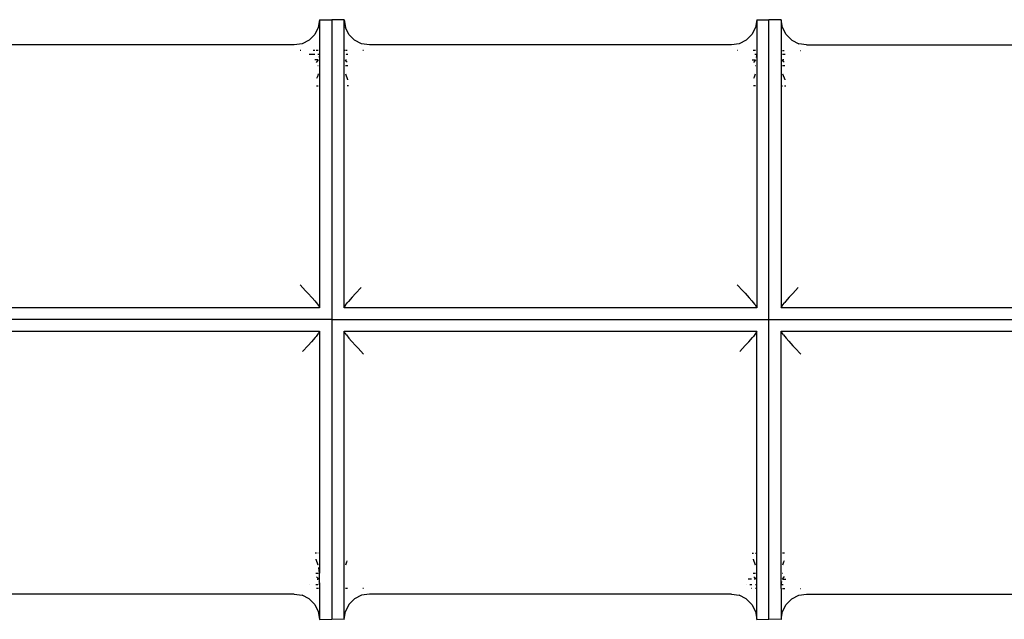
# Model space of a CAD drawing. Extents: x -9019 to 9019, y -6560 to 6560.
# Drawn here: x 2865 to 4307, y 296 to 1173 of the extents above; entities that cross this region are included whole.
import ezdxf

# ---------------------------------------------------------------- set-up
doc = ezdxf.new("R2010")
doc.units = 0
doc.layers.get('0').update_dxf_attribs({"linetype": 'CONTINUOUS'})

# ---------------------------------------------------------------- blocks, each defined once
blk = doc.blocks.new('005609')
for p, q in [((3304.4, 1173.5), (3302.6, 1162)), ((3304.4, 1173.5), (3322.4, 1173.2)), ((3304.4, 1173.5), (3304.4, 1128.4)), ((3340.4, 1173.5), (3322.4, 1173.2)), ((3322.4, 1173.2), (3322.4, 734.5)), ((3340.4, 1173.5), (3342.2, 1162)), ((3340.4, 751.5), (3340.4, 1173.5)), ((3944.4, 1173.5), (3942.6, 1162)), ((3944.4, 1173.5), (3962.4, 1173.2)), ((3944.4, 1173.5), (3944.4, 1128.4)), ((3980.4, 1173.5), (3962.4, 1173.2)), ((3962.4, 734.5), (3962.4, 1173.2)), ((3982.2, 1162), (3980.4, 1173.5)), ((3980.4, 1173.5), (3980.4, 751.5)), ((3302.6, 1162), (3297.4, 1151.7)), ((3347.5, 1151.7), (3342.2, 1162)), ((3942.6, 1162), (3937.4, 1151.7)), ((3987.5, 1151.7), (3982.2, 1162)), ((3289.2, 1143.5), (3278.9, 1138.3)), ((3297.4, 1151.7), (3289.2, 1143.5)), ((3347.5, 1151.7), (3355.7, 1143.5)), ((3366, 1138.3), (3355.7, 1143.5)), ((3929.2, 1143.5), (3918.9, 1138.3)), ((3937.4, 1151.7), (3929.2, 1143.5)), ((3987.5, 1151.7), (3995.7, 1143.5)), ((3995.7, 1143.5), (4006, 1138.3)), ((3267.4, 1136.5), (2737.4, 1136.5)), ((3278.9, 1138.3), (3267.4, 1136.5)), ((3277, 1128.4), (3276.2, 1128.4)), ((3297.4, 1128.4), (3295, 1128.4)), ((3302.6, 1128.4), (3299.3, 1128.4)), ((3304.4, 1128.4), (3304.3, 1128.4)), ((3304.4, 1128.4), (3304.4, 1122.9)), ((3341.6, 1128.4), (3340.5, 1128.4)), ((3344.8, 1128.4), (3342.2, 1128.4)), ((3377.4, 1136.5), (3366, 1138.3)), ((3368.6, 1128.4), (3367.9, 1128.4)), ((3907.4, 1136.5), (3377.4, 1136.5)), ((3918.9, 1138.3), (3907.4, 1136.5)), ((3917, 1128.4), (3916.2, 1128.4)), ((3942.6, 1128.4), (3939.3, 1128.4)), ((3944.4, 1128.4), (3944.3, 1128.4)), ((3944.4, 1128.4), (3944.4, 1122.9)), ((3982.2, 1128.4), (3984.8, 1128.4)), ((4017.4, 1136.5), (4006, 1138.3)), ((4007.9, 1128.4), (4008.6, 1128.4)), ((4017.4, 1136.5), (4547.4, 1136.5)), ((3289.2, 1122.9), (3297.4, 1122.9)), ((3302.6, 1114.7), (3297.6, 1114.7)), ((3302.6, 1114.7), (3299.7, 1110.7)), ((3301.7, 1122.9), (3302.6, 1122.9)), ((3302.6, 1114.7), (3302.6, 1114.7)), ((3302.6, 1114.7), (3302.6, 1114.7)), ((3302.9, 1122.9), (3304.4, 1122.9)), ((3304.4, 1122.9), (3303.8, 1118.3)), ((3304.4, 1122.9), (3304.4, 751.5)), ((3342.2, 1122.9), (3342.6, 1122.9)), ((3342.3, 1114.7), (3342.2, 1114.8)), ((3343.7, 1112.4), (3342.2, 1114.7)), ((3342.2, 1114.7), (3342.3, 1114.7)), ((3342.2, 1114.7), (3344.1, 1114.7)), ((3343.2, 1122.9), (3345.9, 1122.9)), ((3344.7, 1111.5), (3343.7, 1112.4)), ((3937.6, 1114.7), (3942.6, 1114.7)), ((3942.6, 1114.7), (3939.7, 1110.7)), ((3941.7, 1122.9), (3942.6, 1122.9)), ((3942.6, 1114.7), (3942.6, 1114.7)), ((3942.6, 1114.7), (3942.6, 1114.7)), ((3942.9, 1122.9), (3944.4, 1122.9)), ((3944.4, 1122.9), (3943.8, 1118.3)), ((3944.4, 1122.9), (3944.4, 751.5)), ((3982.2, 1122.9), (3982.6, 1122.9)), ((3982.3, 1114.7), (3982.2, 1114.8)), ((3983.7, 1112.4), (3982.2, 1114.7)), ((3982.2, 1114.7), (3982.3, 1114.7)), ((3984.1, 1114.7), (3982.2, 1114.7)), ((3983.2, 1122.9), (3985.9, 1122.9)), ((3984.7, 1111.5), (3983.7, 1112.4)), ((3302.6, 1105.9), (3302.1, 1105.9)), ((3345.7, 1105.9), (3342.2, 1105.9)), ((3942.6, 1105.9), (3942.1, 1105.9)), ((3985.7, 1105.9), (3982.2, 1105.9)), ((3300.3, 1087.7), (3301.2, 1089.8)), ((3302.6, 1094), (3301.2, 1089.8)), ((3342.2, 1094), (3345.4, 1085.7)), ((3345.4, 1085.7), (3345.4, 1085.6)), ((3940.3, 1087.7), (3941.2, 1089.8)), ((3941.2, 1089.8), (3942.6, 1094)), ((3982.2, 1094), (3982.3, 1094)), ((3982.3, 1094), (3985.4, 1085.7)), ((3985.4, 1085.7), (3985.4, 1085.6)), ((3299.8, 1076.6), (3302.6, 1076.6)), ((3346.9, 1076.6), (3345.1, 1076.6)), ((3942.6, 1076.6), (3939.8, 1076.6)), ((3982.2, 1076.6), (3982.9, 1076.6)), ((3985.1, 1076.6), (3986.9, 1076.6)), ((3284.1, 776.5), (3276, 785.2)), ((3365.3, 781.4), (3357.3, 772.7)), ((3916, 785.2), (3924.1, 776.5)), ((3997.3, 772.7), (4005.3, 781.4)), ((3287.3, 773), (3284.1, 776.5)), ((3287.3, 773), (3293.6, 766.2)), ((3293.6, 766.2), (3297.4, 761.8)), ((3352.1, 767), (3346.7, 760.9)), ((3357.3, 772.7), (3352.1, 767)), ((3927.3, 773), (3924.1, 776.5)), ((3927.3, 773), (3933.6, 766.2)), ((3933.6, 766.2), (3937.4, 761.8)), ((3992.1, 767), (3986.7, 760.9)), ((3992.1, 767), (3997.3, 772.7)), ((3304.4, 751.5), (2700.4, 751.5)), ((3297.4, 761.8), (3301.2, 757.2)), ((3301.2, 757.2), (3302.6, 755.3)), ((3302.6, 755.3), (3302.8, 755.1)), ((3302.8, 755.1), (3304.3, 752.4)), ((3304.3, 752.4), (3304.4, 751.5)), ((3340.4, 751.5), (3341.2, 753.7)), ((3944.4, 751.5), (3340.4, 751.5)), ((3341.2, 753.7), (3342.2, 755.2)), ((3342.2, 755.2), (3342.3, 755.3)), ((3342.3, 755.3), (3345.4, 759.3)), ((3346.7, 760.9), (3345.4, 759.3)), ((3937.4, 761.8), (3941.2, 757.2)), ((3941.2, 757.2), (3942.6, 755.3)), ((3942.6, 755.3), (3942.8, 755.1)), ((3942.8, 755.1), (3944.3, 752.4)), ((3944.3, 752.4), (3944.4, 751.5)), ((3980.4, 751.5), (3981.2, 753.7)), ((4584.4, 751.5), (3980.4, 751.5)), ((3981.2, 753.7), (3982.2, 755.2)), ((3982.2, 755.2), (3982.3, 755.3)), ((3982.3, 755.3), (3985.4, 759.3)), ((3986.7, 760.9), (3985.4, 759.3)), ((3322.4, 734.5), (2682.4, 734.5)), ((3322.4, 734.5), (3962.4, 734.5)), ((3322.4, 734.5), (3322.4, 295.8)), ((3962.4, 734.5), (4602.4, 734.5)), ((3962.4, 295.8), (3962.4, 734.5)), ((2700.4, 717.5), (3304.4, 717.5)), ((3298.2, 708.1), (3292.8, 702)), ((3298.2, 708.1), (3299.5, 709.7)), ((3302.6, 713.8), (3299.5, 709.7)), ((3302.7, 713.8), (3302.6, 713.8)), ((3303.6, 715.4), (3302.7, 713.8)), ((3304.4, 717.5), (3303.6, 715.4)), ((3304.4, 717.5), (3304.4, 363.1)), ((3340.6, 716.6), (3340.4, 717.5)), ((3340.4, 717.5), (3944.4, 717.5)), ((3340.4, 295.5), (3340.4, 717.5)), ((3342.1, 714), (3340.6, 716.6)), ((3342.3, 713.8), (3342.1, 714)), ((3343.7, 711.9), (3342.3, 713.8)), ((3343.7, 711.9), (3347.4, 707.2)), ((3351.3, 702.8), (3347.4, 707.2)), ((3932.8, 702), (3938.2, 708.1)), ((3939.5, 709.7), (3938.2, 708.1)), ((3942.6, 713.8), (3939.5, 709.7)), ((3942.7, 713.8), (3942.6, 713.8)), ((3943.6, 715.4), (3942.7, 713.8)), ((3944.4, 717.5), (3943.6, 715.4)), ((3944.4, 295.5), (3944.4, 717.5)), ((3980.6, 716.6), (3980.4, 717.5)), ((3980.4, 717.5), (4584.4, 717.5)), ((3980.4, 346.1), (3980.4, 717.5)), ((3982.1, 714), (3980.6, 716.6)), ((3982.3, 713.8), (3982.1, 714)), ((3983.7, 711.9), (3982.3, 713.8)), ((3983.7, 711.9), (3987.4, 707.2)), ((3991.3, 702.8), (3987.4, 707.2)), ((3287.6, 696.3), (3279.5, 687.6)), ((3287.6, 696.3), (3292.8, 702)), ((3357.5, 696), (3351.3, 702.8)), ((3360.8, 692.5), (3357.5, 696)), ((3368.9, 683.8), (3360.8, 692.5)), ((3919.5, 687.6), (3927.6, 696.3)), ((3927.6, 696.3), (3932.8, 702)), ((3991.3, 702.8), (3997.5, 696)), ((4000.8, 692.5), (3997.5, 696)), ((4000.8, 692.5), (4008.9, 683.8)), ((3299.8, 392.4), (3298, 392.4)), ((3302.6, 392.4), (3302, 392.4)), ((3938, 392.4), (3939.8, 392.4)), ((3942, 392.4), (3942.6, 392.4)), ((3985.1, 392.4), (3982.2, 392.4)), ((3299.5, 383.3), (3299.5, 383.4)), ((3302.6, 375), (3299.5, 383.3)), ((3302.6, 375), (3302.6, 375)), ((3343.7, 379.3), (3342.2, 375)), ((3344.6, 381.3), (3343.7, 379.3)), ((3939.5, 383.3), (3939.5, 383.4)), ((3942.6, 375), (3939.5, 383.3)), ((3942.6, 375), (3942.6, 375)), ((3983.7, 379.3), (3982.2, 375)), ((3984.6, 381.3), (3983.7, 379.3)), ((3299.2, 363.1), (3302.6, 363.1)), ((3302.7, 363.1), (3302.8, 363.1)), ((3303.6, 370.9), (3303.5, 371.4)), ((3304.4, 363.1), (3303.6, 370.9)), ((3304, 363.1), (3304.4, 363.1)), ((3304.4, 354.3), (3304.4, 363.1)), ((3939.2, 363.1), (3942.6, 363.1)), ((3982.2, 363.1), (3982.8, 363.1)), ((3289.2, 346.1), (3289.2, 346.1)), ((3301.7, 346.1), (3299, 346.1)), ((3300.2, 357.6), (3301.2, 356.6)), ((3300.8, 354.3), (3302.6, 354.3)), ((3301.2, 356.6), (3302.6, 354.3)), ((3302.6, 346.1), (3302.3, 346.1)), ((3302.6, 354.3), (3302.6, 354.2)), ((3302.6, 354.3), (3302.6, 354.3)), ((3302.6, 354.3), (3302.6, 354.3)), ((3303.4, 354.3), (3304.4, 354.3)), ((3303.6, 351), (3304.3, 348.9)), ((3304.4, 346.1), (3304, 346.1)), ((3304.3, 348.9), (3304.4, 346.1)), ((3304.4, 346.1), (3304.4, 354.3)), ((3304.4, 346.1), (3304.4, 295.5)), ((3929.2, 346.1), (3929.2, 346.1)), ((3936.8, 354.3), (3931.7, 354.3)), ((3937.4, 346.1), (3934.6, 346.1)), ((3940.2, 357.6), (3941.2, 356.6)), ((3942.6, 354.3), (3940.8, 354.3)), ((3941.2, 356.6), (3942.6, 354.3)), ((3942.6, 346.1), (3942.3, 346.1)), ((3942.6, 354.3), (3942.6, 354.2)), ((3942.6, 354.3), (3942.6, 354.3)), ((3942.6, 354.3), (3942.6, 354.3)), ((3980.4, 346.1), (3981.1, 350.7)), ((3981.9, 346.1), (3980.4, 346.1)), ((3980.4, 340.6), (3980.4, 346.1)), ((3982.2, 354.3), (3982.3, 354.3)), ((3983.2, 346.1), (3982.2, 346.1)), ((3982.3, 354.3), (3985.2, 358.3)), ((3982.3, 354.3), (3982.3, 354.3)), ((3982.3, 354.3), (3987.2, 354.3)), ((3267.4, 332.5), (2737.4, 332.5)), ((3267.4, 332.5), (3278.9, 330.7)), ((3302.6, 340.6), (3300.1, 340.6)), ((3304.3, 340.6), (3303.3, 340.6)), ((3345.5, 340.6), (3342.2, 340.6)), ((3377.4, 332.5), (3366, 330.7)), ((3368.6, 340.6), (3367.9, 340.6)), ((3907.4, 332.5), (3377.4, 332.5)), ((3907.4, 332.5), (3918.9, 330.7)), ((3937.4, 340.6), (3936.6, 340.6)), ((3943.3, 340.6), (3942.9, 340.6)), ((3980.4, 340.6), (3980.5, 340.6)), ((3980.4, 340.6), (3980.4, 295.5)), ((3982.2, 340.6), (3985.5, 340.6)), ((4006, 330.7), (4017.4, 332.5)), ((4007.9, 340.6), (4008.6, 340.6)), ((4017.4, 332.5), (4547.4, 332.5)), ((3289.2, 325.5), (3278.9, 330.7)), ((3297.4, 317.3), (3289.2, 325.5)), ((3297.4, 317.3), (3302.6, 307)), ((3347.5, 317.3), (3342.2, 307)), ((3355.7, 325.5), (3347.5, 317.3)), ((3366, 330.7), (3355.7, 325.5)), ((3929.2, 325.5), (3918.9, 330.7)), ((3937.4, 317.3), (3929.2, 325.5)), ((3937.4, 317.3), (3942.6, 307)), ((3982.2, 307), (3987.5, 317.3)), ((3987.5, 317.3), (3995.7, 325.5)), ((3995.7, 325.5), (4006, 330.7)), ((3302.6, 307), (3304.4, 295.5)), ((3340.4, 295.5), (3342.2, 307)), ((3942.6, 307), (3944.4, 295.5)), ((3980.4, 295.5), (3982.2, 307)), ((3304.4, 295.5), (3322.4, 295.8)), ((3340.4, 295.5), (3322.4, 295.8)), ((3944.4, 295.5), (3962.4, 295.8)), ((3980.4, 295.5), (3962.4, 295.8))]:
    blk.add_line(p, q)

msp = doc.modelspace()

# ---------------------------------------------------------------- block references
at = {"ltscale": 100}
msp.add_blockref('005609', (0, 0), dxfattribs=at)

doc.saveas('drawing.dxf')
